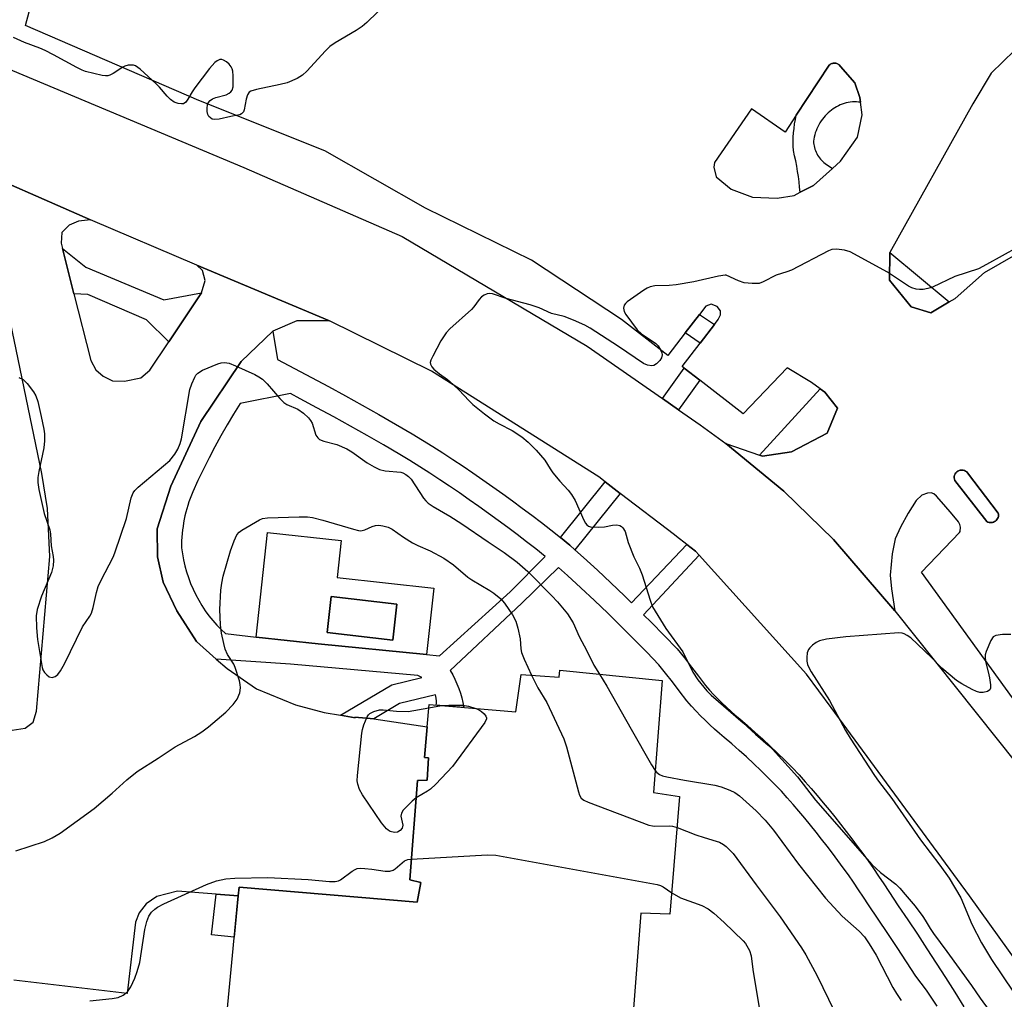
# Model space of a CAD drawing. Units: inches. Extents: x 1249765 to 1255765, y 521454 to 525454.
# Drawn here: x 1255254 to 1255493, y 521575 to 521812 of the extents above; entities that cross this region are included whole.
import ezdxf

# ---------------------------------------------------------------- set-up
doc = ezdxf.new("R2010")
doc.units = ezdxf.units.IN
doc.header["$MEASUREMENT"] = 0
for name, color, linetype in [('BLDG-Footprint', 5, 'Continuous'), ('CULTRL-Pad', 6, 'Continuous'), ('TRANS-Non Street Sidewalk', 7, 'Continuous'), ('TRANS-Parking Lot', 4, 'Continuous'), ('TRANS-Road', 130, 'Continuous'), ('TRANS-Street Sidewalk', 7, 'Continuous'), ('Undefined', 1, 'Continuous')]:
    doc.layers.add(name, color=color, linetype=linetype)

msp = doc.modelspace()

# ---------------------------------------------------------------- linework, layer by layer
at = {"layer": 'BLDG-Footprint', "elevation": 463.25}
msp.add_lwpolyline([(1255345.54, 521670.68), (1255344.53, 521662), (1255328.6, 521663.85), (1255329.61, 521672.53)], close=True, dxfattribs=at)
at = {"layer": 'BLDG-Footprint', "elevation": 465.49}
msp.add_lwpolyline([(1255302.52, 521552.32), (1255307.02, 521599.96), (1255307.22, 521602.06), (1255350.45, 521598.4), (1255351.35, 521603.14), (1255348.65, 521603.81), (1255350.54, 521627.9), (1255352.86, 521627.97), (1255353.21, 521633.41), (1255352.18, 521633.52), (1255352.87, 521640.9), (1255353.37, 521646.32), (1255374.37, 521644.61), (1255375.7, 521653.67), (1255384.87, 521653.01), (1255385.06, 521654.65), (1255409.9, 521652.15), (1255407.75, 521624.99), (1255414.08, 521624.03), (1255411.77, 521595.53), (1255404.66, 521595.7), (1255402.48, 521567.34)], dxfattribs=at)
at = {"layer": 'CULTRL-Pad'}
msp.add_lwpolyline([(1255489.98, 521690.52), (1255489.7, 521690.48), (1255489.43, 521690.49), (1255489.16, 521690.53), (1255488.9, 521690.61), (1255488.67, 521690.73), (1255480.85, 521700.72), (1255480.76, 521701.01), (1255480.72, 521701.33), (1255480.74, 521701.66), (1255480.81, 521701.99), (1255480.95, 521702.3), (1255481.14, 521702.57), (1255481.36, 521702.8), (1255481.61, 521702.98), (1255481.88, 521703.11), (1255482.19, 521703.2), (1255482.52, 521703.24), (1255482.85, 521703.21), (1255483.18, 521703.13), (1255483.47, 521702.99), (1255483.74, 521702.8), (1255483.95, 521702.59), (1255491.42, 521692.76), (1255491.46, 521692.51), (1255491.46, 521692.24), (1255491.43, 521691.96), (1255491.35, 521691.7), (1255491.23, 521691.45), (1255491.08, 521691.22), (1255490.9, 521691.02), (1255490.71, 521690.85), (1255490.49, 521690.71), (1255490.24, 521690.59)], close=True, dxfattribs=at)
for points in [[(1255354.46, 521674.61, 0), (1255352.7, 521658.45, 0), (1255326.41, 521661.09, 0), (1255311.36, 521662.72, 0), (1255314.12, 521688.06, 0), (1255332.02, 521686.12, 0), (1255331.04, 521677.16, 0)], [(1255328.6, 521663.85, 0), (1255344.53, 521662, 0), (1255345.54, 521670.68, 0), (1255329.61, 521672.53, 0)]]:
    msp.add_polyline3d(points, close=True, dxfattribs=at)
at = {"layer": 'TRANS-Non Street Sidewalk'}
for points in [[(1255422.56, 521738.55), (1255419.11, 521734.04), (1255415.43, 521736.48), (1255418.91, 521740.97)], [(1255419, 521725.03), (1255413.87, 521717.82), (1255409.94, 521720.55), (1255415.21, 521727.97)], [(1255399.72, 521697.58), (1255388.72, 521683.89), (1255387.45, 521685.04), (1255385.17, 521686.87), (1255396.04, 521700.4)], [(1255307.02, 521599.96), (1255306.07, 521589.95), (1255300.58, 521590.51), (1255301.69, 521600.36)]]:
    msp.add_lwpolyline(points, close=True, dxfattribs=at)
msp.add_polyline3d([(1255476.55, 521573.16, 0), (1255473.97, 521577.08, 0), (1255471.42, 521580.43, 0), (1255469.16, 521583.91, 0), (1255466.89, 521587.38, 0), (1255464.6, 521590.84, 0), (1255462.3, 521594.29, 0), (1255459.96, 521597.77, 0), (1255458.73, 521599.63, 0), (1255457.52, 521601.43, 0), (1255456.29, 521603.22, 0), (1255455.04, 521605, 0), (1255453.77, 521606.77, 0), (1255452.49, 521608.53, 0), (1255451.19, 521610.27, 0), (1255449.87, 521612, 0), (1255448.54, 521613.72, 0), (1255447.19, 521615.42, 0), (1255445.82, 521617.11, 0), (1255444.44, 521618.79, 0), (1255443.04, 521620.45, 0), (1255441.62, 521622.1, 0), (1255440.19, 521623.74, 0), (1255438.8, 521625.3, 0), (1255437.19, 521626.97, 0), (1255435.51, 521628.67, 0), (1255433.8, 521630.34, 0), (1255432.07, 521631.99, 0), (1255430.32, 521633.62, 0), (1255428.55, 521635.23, 0), (1255426.75, 521636.8, 0), (1255424.91, 521638.38, 0), (1255423.77, 521639.34, 0), (1255422.59, 521640.38, 0), (1255421.43, 521641.45, 0), (1255420.29, 521642.53, 0), (1255419.18, 521643.64, 0), (1255418.09, 521644.77, 0), (1255417.01, 521645.92, 0), (1255415.83, 521647.24, 0), (1255414.02, 521649.68, 0), (1255412.36, 521651.85, 0), (1255410.67, 521653.99, 0), (1255409.1, 521655.95, 0), (1255406.15, 521659.01, 0), (1255403.01, 521662.2, 0), (1255399.85, 521665.36, 0), (1255396.65, 521668.48, 0), (1255393.42, 521671.58, 0), (1255390.16, 521674.64, 0), (1255386.87, 521677.67, 0), (1255384.74, 521679.59, 0), (1255375.84, 521670.91, 0), (1255358.47, 521654.57, 0), (1255359.05, 521653.54, 0), (1255359.6, 521652.47, 0), (1255360.09, 521651.37, 0), (1255360.53, 521650.26, 0), (1255360.92, 521649.12, 0), (1255361.26, 521647.97, 0), (1255361.55, 521646.81, 0), (1255361.78, 521645.64, 0), (1255358.78, 521645.88, 0), (1255355.08, 521646.18, 0), (1255355.12, 521646.71, 0), (1255355.12, 521647.26, 0), (1255355.06, 521647.82, 0), (1255354.97, 521648.38, 0), (1255354.89, 521648.68, 0), (1255346.18, 521646.56, 0), (1255339.93, 521642.86, 0), (1255335.34, 521643.28, 0), (1255335.4, 521643.16, 0), (1255331.8, 521643.75, 0), (1255344.3, 521651.16, 0), (1255351.55, 521652.91, 0), (1255351.06, 521653.16, 0), (1255350.56, 521653.36, 0), (1255319.73, 521656.15, 0), (1255301.7, 521657.39, 0), (1255296.93, 521661.65, 0), (1255292.16, 521669.11, 0), (1255288.83, 521676.02, 0), (1255287.45, 521682.15, 0), (1255287.37, 521689, 0), (1255290.67, 521699.35, 0), (1255297.98, 521714.97, 0), (1255307.75, 521729.55, 0), (1255315.41, 521736.89, 0), (1255316.56, 521730.02, 0), (1255320.69, 521727.87, 0), (1255324.81, 521725.69, 0), (1255328.92, 521723.48, 0), (1255333.02, 521721.25, 0), (1255337.1, 521718.99, 0), (1255341.16, 521716.7, 0), (1255345.22, 521714.39, 0), (1255349.25, 521712.05, 0), (1255351.74, 521710.51, 0), (1255354.21, 521708.95, 0), (1255356.67, 521707.38, 0), (1255359.12, 521705.78, 0), (1255361.56, 521704.16, 0), (1255363.98, 521702.52, 0), (1255366.4, 521700.86, 0), (1255368.79, 521699.17, 0), (1255371.18, 521697.48, 0), (1255373.55, 521695.76, 0), (1255375.9, 521694.02, 0), (1255378.24, 521692.26, 0), (1255380.57, 521690.48, 0), (1255382.88, 521688.69, 0), (1255385.17, 521686.87, 0), (1255387.45, 521685.04, 0), (1255388.72, 521683.89, 0), (1255390.81, 521682, 0), (1255394.15, 521678.93, 0), (1255397.45, 521675.83, 0), (1255400.72, 521672.69, 0), (1255402.45, 521671.01, 0), (1255415.89, 521685.2, 0), (1255417.99, 521683.59, 0), (1255418.88, 521682.6, 0), (1255405.36, 521668.13, 0), (1255407.17, 521666.32, 0), (1255410.35, 521663.09, 0), (1255413.49, 521659.83, 0), (1255415.26, 521657.64, 0), (1255416.99, 521655.44, 0), (1255418.7, 521653.21, 0), (1255420.37, 521650.95, 0), (1255421.34, 521649.87, 0), (1255422.33, 521648.8, 0), (1255423.35, 521647.76, 0), (1255424.38, 521646.73, 0), (1255425.44, 521645.72, 0), (1255426.51, 521644.74, 0), (1255427.6, 521643.78, 0), (1255428.71, 521642.84, 0), (1255430.59, 521641.23, 0), (1255432.44, 521639.6, 0), (1255434.28, 521637.94, 0), (1255436.09, 521636.26, 0), (1255437.88, 521634.55, 0), (1255439.64, 521632.82, 0), (1255441.38, 521631.06, 0), (1255443.1, 521629.28, 0), (1255444.58, 521627.62, 0), (1255446.05, 521625.94, 0), (1255447.5, 521624.25, 0), (1255448.94, 521622.54, 0), (1255450.36, 521620.82, 0), (1255451.76, 521619.08, 0), (1255453.15, 521617.33, 0), (1255454.51, 521615.57, 0), (1255455.87, 521613.8, 0), (1255457.2, 521612.01, 0), (1255458.52, 521610.21, 0), (1255459.82, 521608.39, 0), (1255461.1, 521606.56, 0), (1255462.36, 521604.73, 0), (1255463.61, 521602.88, 0), (1255464.83, 521601.02, 0), (1255467.16, 521597.55, 0), (1255469.48, 521594.08, 0), (1255471.78, 521590.6, 0), (1255474.07, 521587.11, 0), (1255476.34, 521583.6, 0), (1255478.6, 521580.09, 0), (1255480.83, 521576.57, 0), (1255483.06, 521573.03, 0)], dxfattribs=at)
msp.add_polyline3d([(1255352.7, 521658.45, 0), (1255355.86, 521658.14, 0), (1255373, 521673.67, 0), (1255381.52, 521682.29, 0), (1255379.26, 521684.08, 0), (1255376.99, 521685.84, 0), (1255374.7, 521687.59, 0), (1255372.4, 521689.32, 0), (1255370.08, 521691.03, 0), (1255367.75, 521692.72, 0), (1255365.41, 521694.39, 0), (1255363.05, 521696.04, 0), (1255360.68, 521697.68, 0), (1255358.3, 521699.29, 0), (1255355.9, 521700.88, 0), (1255353.49, 521702.46, 0), (1255351.07, 521704.01, 0), (1255348.64, 521705.54, 0), (1255346.24, 521707.02, 0), (1255342.29, 521709.31, 0), (1255338.27, 521711.61, 0), (1255334.24, 521713.87, 0), (1255330.19, 521716.12, 0), (1255326.13, 521718.33, 0), (1255322.06, 521720.52, 0), (1255319.7, 521721.77, 0), (1255307.51, 521719.38, 0), (1255305.91, 521716.8, 0), (1255304.35, 521714.18, 0), (1255302.84, 521711.53, 0), (1255301.37, 521708.86, 0), (1255299.96, 521706.16, 0), (1255298.59, 521703.44, 0), (1255297.26, 521700.69, 0), (1255295.99, 521697.93, 0), (1255295.66, 521697.13, 0), (1255295.35, 521696.32, 0), (1255295.06, 521695.49, 0), (1255294.79, 521694.66, 0), (1255294.54, 521693.83, 0), (1255294.32, 521692.98, 0), (1255294.11, 521692.13, 0), (1255293.93, 521691.28, 0), (1255293.77, 521690.42, 0), (1255293.63, 521689.55, 0), (1255293.51, 521688.69, 0), (1255293.42, 521687.82, 0), (1255293.35, 521686.95, 0), (1255293.3, 521686.08, 0), (1255293.27, 521685.22, 0), (1255293.27, 521684.35, 0), (1255293.47, 521682.9, 0), (1255293.73, 521681.44, 0), (1255294.07, 521679.99, 0), (1255294.47, 521678.55, 0), (1255294.93, 521677.13, 0), (1255295.46, 521675.72, 0), (1255296.06, 521674.33, 0), (1255296.71, 521672.97, 0), (1255297.43, 521671.64, 0), (1255298.21, 521670.35, 0), (1255299.04, 521669.1, 0), (1255299.92, 521667.89, 0), (1255300.86, 521666.73, 0), (1255301.83, 521665.61, 0), (1255302.86, 521664.55, 0), (1255303.91, 521663.54, 0), (1255311.36, 521662.72, 0), (1255326.41, 521661.09, 0)], close=True, dxfattribs=at)
at = {"layer": 'TRANS-Parking Lot'}
for points in [[(1255238.67, 521778.15), (1255271.22, 521763.91), (1255268.31, 521763.6), (1255265.99, 521762.62), (1255264.23, 521760.85), (1255264.05, 521758.26), (1255264.38, 521756.96), (1255267.18, 521745.96), (1255271.29, 521729.82), (1255272.52, 521727.55), (1255274.29, 521725.98), (1255276.56, 521724.91), (1255279.47, 521724.78), (1255283.37, 521725.64), (1255285.59, 521727.42), (1255290.2, 521734.36), (1255298.1, 521746.25), (1255298.98, 521749.24), (1255298.36, 521751.64), (1255297.02, 521752.91), (1255329.14, 521739.43), (1255321.22, 521739.39), (1255315.41, 521736.89), (1255307.75, 521729.55), (1255297.98, 521714.97), (1255290.67, 521699.35), (1255287.37, 521689), (1255287.45, 521682.15), (1255288.83, 521676.02), (1255292.16, 521669.11), (1255296.93, 521661.65), (1255301.7, 521657.39), (1255304.33, 521655.05), (1255311.49, 521650.17), (1255320.89, 521646.28), (1255327.9, 521644.39), (1255331.8, 521643.75), (1255335.4, 521643.16), (1255335.34, 521643.28), (1255339.93, 521642.86), (1255352.87, 521640.9), (1255352.18, 521633.51), (1255353.21, 521633.41), (1255352.86, 521627.97), (1255350.55, 521627.9), (1255348.65, 521603.81), (1255351.35, 521603.14), (1255350.45, 521598.4), (1255307.22, 521602.06), (1255307.02, 521599.96), (1255301.69, 521600.36), (1255292.26, 521601.07), (1255287.28, 521599.75), (1255284.7, 521597.97), (1255283.02, 521595.79), (1255282.11, 521593.52), (1255280.07, 521576.22), (1255252.59, 521579.46)], [(1255252.19, 521640.16), (1255255.33, 521640.61), (1255257.32, 521642.06), (1255258.09, 521644.7), (1255261.35, 521682.27), (1255260.74, 521693.89), (1255259.4, 521702.39), (1255250.32, 521746.13)]]:
    msp.add_lwpolyline(points, dxfattribs=at)
for points in [[(1255523.04, 521608.98, 0), (1255472.79, 521678.49, 0), (1255482.03, 521688.05, 0), (1255482.13, 521688.36, 0), (1255482.19, 521688.68, 0), (1255482.22, 521689.02, 0), (1255482.21, 521689.36, 0), (1255482.15, 521689.7, 0), (1255482.07, 521690.03, 0), (1255481.94, 521690.35, 0), (1255481.79, 521690.64, 0), (1255480.23, 521692.5, 0), (1255478.21, 521694.89, 0), (1255476.44, 521696.91, 0), (1255475.77, 521697.46, 0), (1255475.15, 521697.73, 0), (1255474.21, 521697.63, 0), (1255472.87, 521697.13, 0), (1255471.49, 521695.88, 0), (1255469.53, 521692.79, 0), (1255467.65, 521689.4, 0), (1255466.4, 521686.55, 0), (1255465.63, 521682.94, 0), (1255465.21, 521677.75, 0), (1255465.5, 521674.41, 0), (1255466.3, 521669.1, 0), (1255451.43, 521686.38, 0), (1255439.41, 521698.12, 0), (1255425.31, 521709.64, 0), (1255433.47, 521706.84, 0), (1255434.24, 521706.57, 0), (1255441.27, 521707.67, 0), (1255449.88, 521712.17, 0), (1255452.39, 521718.22, 0), (1255449.32, 521722.16, 0), (1255448.23, 521722.95, 0), (1255446.08, 521724.5, 0), (1255440.21, 521727.99, 0), (1255429.53, 521716.89, 0), (1255419, 521725.03, 0), (1255415.21, 521727.97, 0), (1255414.75, 521728.32, 0), (1255419.11, 521734.04, 0), (1255422.56, 521738.55, 0), (1255423.48, 521739.76, 0), (1255424.03, 521740.86, 0), (1255424, 521741.87, 0), (1255423.22, 521742.93, 0), (1255421.75, 521743.44, 0), (1255420.47, 521743, 0), (1255418.91, 521740.97, 0), (1255415.43, 521736.48, 0), (1255411.23, 521731.05, 0), (1255400.01, 521739.73, 0), (1255378.15, 521754.11, 0), (1255352.44, 521766.73, 0), (1255328.05, 521780.68, 0), (1255297.51, 521792.9, 0), (1255255.43, 521811.1, 0), (1255260.03, 521828.26, 0)], [(1255495.38, 521804.97, 0), (1255489.69, 521799.54, 0), (1255485.2, 521792.11, 0), (1255465.11, 521755.99, 0), (1255465.08, 521755.94, 0), (1255465.05, 521749.28, 0), (1255470.25, 521742.83, 0), (1255475.06, 521741.33, 0), (1255479.53, 521744.02, 0), (1255480.95, 521744.87, 0), (1255488.04, 521751.19, 0), (1255498.92, 521757.37, 0)]]:
    msp.add_polyline3d(points, dxfattribs=at)
for points in [[(1255442.4, 521789.31, 0), (1255439.7, 521785.21, 0), (1255431.51, 521790.87, 0), (1255422.53, 521777.83, 0), (1255422.43, 521776.68, 0), (1255422.98, 521774.39, 0), (1255426.62, 521771.38, 0), (1255431.77, 521769.43, 0), (1255437.79, 521769.16, 0), (1255441.87, 521769.87, 0), (1255443.33, 521770.61, 0), (1255446.57, 521772.26, 0), (1255451.17, 521776.39, 0), (1255453.11, 521778.14, 0), (1255457.23, 521783.97, 0), (1255458.41, 521789.37, 0), (1255457.98, 521792.45, 0), (1255457.82, 521793.58, 0), (1255456.6, 521797.14, 0), (1255453.11, 521801.15, 0), (1255452.77, 521801.54, 0), (1255452.75, 521801.56, 0), (1255452.59, 521801.68, 0), (1255452.41, 521801.78, 0), (1255452.22, 521801.86, 0), (1255452.02, 521801.91, 0), (1255451.81, 521801.95, 0), (1255451.6, 521801.95, 0), (1255451.39, 521801.94, 0), (1255451.19, 521801.89, 0), (1255451, 521801.83, 0), (1255450.82, 521801.75, 0), (1255450.66, 521801.65, 0), (1255450.39, 521801.42, 0)], [(1255482.85, 521703.21, 0), (1255482.52, 521703.24, 0), (1255482.19, 521703.2, 0), (1255481.88, 521703.11, 0), (1255481.61, 521702.98, 0), (1255481.36, 521702.8, 0), (1255481.14, 521702.57, 0), (1255480.95, 521702.3, 0), (1255480.81, 521701.99, 0), (1255480.74, 521701.66, 0), (1255480.72, 521701.33, 0), (1255480.76, 521701.01, 0), (1255480.85, 521700.72, 0), (1255488.67, 521690.73, 0), (1255488.9, 521690.61, 0), (1255489.16, 521690.53, 0), (1255489.43, 521690.49, 0), (1255489.7, 521690.48, 0), (1255489.98, 521690.52, 0), (1255490.24, 521690.59, 0), (1255490.49, 521690.71, 0), (1255490.71, 521690.85, 0), (1255490.9, 521691.02, 0), (1255491.08, 521691.22, 0), (1255491.23, 521691.45, 0), (1255491.35, 521691.7, 0), (1255491.43, 521691.96, 0), (1255491.46, 521692.24, 0), (1255491.46, 521692.51, 0), (1255491.42, 521692.76, 0), (1255483.95, 521702.59, 0), (1255483.74, 521702.8, 0), (1255483.47, 521702.99, 0), (1255483.18, 521703.13, 0)]]:
    msp.add_polyline3d(points, close=True, dxfattribs=at)
at = {"layer": 'TRANS-Road'}
for points in [[(1255183.37, 521827.65), (1255242.16, 521804.4), (1255308.41, 521776.66), (1255346.82, 521759.85), (1255391.7, 521733.25), (1255409.94, 521720.55), (1255413.87, 521717.82), (1255419.05, 521714.21), (1255425.31, 521709.64), (1255439.41, 521698.12), (1255451.43, 521686.38), (1255466.3, 521669.1), (1255495.88, 521631.95)], [(1255547.31, 521512.32), (1255484.45, 521599.91), (1255450.89, 521645.61), (1255444.91, 521653.75), (1255418.88, 521682.6), (1255417.99, 521683.59), (1255415.89, 521685.2), (1255413.36, 521687.13), (1255412.88, 521687.5), (1255399.72, 521697.58), (1255396.04, 521700.4), (1255394.5, 521701.58), (1255353.9, 521727.25), (1255329.14, 521739.43), (1255297.02, 521752.91), (1255271.22, 521763.91), (1255238.67, 521778.15)]]:
    msp.add_lwpolyline(points, dxfattribs=at)
at = {"layer": 'TRANS-Street Sidewalk'}
for points in [[(1255457.98, 521792.45), (1255457.5, 521792.51), (1255457.01, 521792.55), (1255456.51, 521792.56), (1255456.01, 521792.54), (1255455.51, 521792.49), (1255455.01, 521792.41), (1255454.51, 521792.31), (1255454.02, 521792.18), (1255453.54, 521792.02), (1255453.07, 521791.83), (1255452.61, 521791.62), (1255452.17, 521791.38), (1255451.74, 521791.12), (1255451.34, 521790.84), (1255450.95, 521790.54), (1255450.58, 521790.22), (1255450.18, 521789.89), (1255449.8, 521789.54), (1255449.43, 521789.16), (1255449.08, 521788.76), (1255448.74, 521788.35), (1255448.43, 521787.92), (1255448.13, 521787.47), (1255447.86, 521787.01), (1255447.61, 521786.53), (1255447.39, 521786.04), (1255447.19, 521785.55), (1255447.02, 521785.04), (1255446.87, 521784.54), (1255446.75, 521784.02), (1255446.66, 521783.51), (1255446.59, 521783), (1255446.61, 521782.61), (1255446.66, 521782.23), (1255446.73, 521781.85), (1255446.82, 521781.47), (1255446.93, 521781.08), (1255447.06, 521780.71), (1255447.22, 521780.34), (1255447.39, 521779.99), (1255447.59, 521779.64), (1255447.8, 521779.3), (1255448.03, 521778.98), (1255448.28, 521778.67), (1255448.54, 521778.38), (1255448.82, 521778.1), (1255449.11, 521777.84), (1255449.4, 521777.6), (1255451.17, 521776.39), (1255446.57, 521772.26), (1255443.33, 521770.61), (1255443.22, 521771.88), (1255443.09, 521773.16), (1255442.92, 521774.43), (1255442.73, 521775.69), (1255442.52, 521776.96), (1255442.28, 521778.21), (1255442.01, 521779.46), (1255441.72, 521780.71), (1255441.67, 521781.78), (1255441.66, 521782.86), (1255441.69, 521783.95), (1255441.76, 521785.03), (1255441.87, 521786.11), (1255442.01, 521787.18), (1255442.19, 521788.25), (1255442.4, 521789.31), (1255450.39, 521801.42), (1255450.66, 521801.65), (1255450.82, 521801.75), (1255451, 521801.83), (1255451.19, 521801.89), (1255451.39, 521801.94), (1255451.6, 521801.95), (1255451.81, 521801.95), (1255452.02, 521801.91), (1255452.22, 521801.86), (1255452.41, 521801.78), (1255452.59, 521801.68), (1255452.75, 521801.56), (1255452.77, 521801.54), (1255453.11, 521801.15), (1255456.6, 521797.14), (1255457.82, 521793.58)], [(1255298.1, 521746.25), (1255290.2, 521734.36), (1255284.76, 521739.68), (1255270.58, 521745.78), (1255267.18, 521745.96), (1255264.38, 521756.96), (1255270.09, 521752.45), (1255289.01, 521744.54)], [(1255479.53, 521744.02), (1255475.06, 521741.33), (1255470.25, 521742.83), (1255465.05, 521749.28), (1255465.08, 521755.94), (1255465.11, 521755.99)], [(1255433.47, 521706.84), (1255448.23, 521722.95), (1255449.32, 521722.16), (1255452.39, 521718.22), (1255449.88, 521712.17), (1255441.27, 521707.67), (1255434.24, 521706.57)]]:
    msp.add_lwpolyline(points, close=True, dxfattribs=at)
at = {"layer": 'Undefined'}
msp.add_line((1255353.3, 521645.56, 464), (1255356.32, 521646.08, 464), dxfattribs=at)
for points, elevation in [([(1255343.41, 521816.79), (1255338.23, 521811.79), (1255337.1, 521810.81), (1255335.63, 521809.85), (1255330.58, 521806.89), (1255329.21, 521805.95), (1255328.17, 521804.94), (1255323.63, 521800), (1255322.59, 521798.99), (1255321.35, 521798.23), (1255318.89, 521797.2), (1255317.19, 521796.77), (1255311.42, 521795.57), (1255310.08, 521795.16), (1255309.66, 521794.88), (1255309.28, 521794.25), (1255308.99, 521793.22), (1255308.49, 521790.65), (1255308.27, 521790.16), (1255307.8, 521789.66), (1255307.39, 521789.43), (1255306.91, 521789.29), (1255305.26, 521789.02), (1255302.37, 521788.38), (1255301.26, 521788.28), (1255300.74, 521788.39), (1255300.27, 521788.65), (1255299.88, 521789.02), (1255299.63, 521789.46), (1255299.49, 521790.22), (1255299.47, 521791.03), (1255299.59, 521791.82), (1255299.76, 521792.28), (1255300.18, 521792.85), (1255300.77, 521793.29), (1255301.56, 521793.59), (1255304.1, 521794.28), (1255304.85, 521794.64), (1255305.25, 521794.99), (1255305.56, 521795.41), (1255305.76, 521796.18), (1255305.78, 521798.83), (1255305.69, 521800), (1255305.57, 521800.55), (1255305.34, 521801.04), (1255304.81, 521801.69), (1255304.17, 521802.25), (1255303.49, 521802.69), (1255303.02, 521802.84), (1255302.58, 521802.8), (1255301.93, 521802.54), (1255301.34, 521802.09), (1255300.09, 521800.67), (1255296.48, 521795.97), (1255295.82, 521795), (1255294.82, 521793.17), (1255294.34, 521792.5), (1255293.74, 521792.1), (1255293.26, 521792.04), (1255292.49, 521792.12), (1255291.48, 521792.47), (1255290.61, 521793.09), (1255289.81, 521793.9), (1255287.93, 521796.12), (1255287.13, 521796.96), (1255283.27, 521800.47), (1255282.13, 521801.27), (1255281.64, 521801.43), (1255281.12, 521801.47), (1255280.32, 521801.41), (1255279.54, 521801.21), (1255279.06, 521800.97), (1255276.67, 521799.39), (1255275.92, 521799.02), (1255275.4, 521798.88), (1255274.86, 521798.85), (1255274.01, 521798.96), (1255270.01, 521799.94), (1255269.19, 521800.23), (1255267.88, 521800.85), (1255262.25, 521803.96), (1255260.2, 521804.99), (1255258.88, 521805.55), (1255255.14, 521806.93), (1255252.51, 521808.15)], 460), ([(1255253.84, 521725.7), (1255254.84, 521725.16), (1255255.28, 521724.82), (1255255.85, 521724.21), (1255257.38, 521722.18), (1255257.94, 521721.21), (1255258.4, 521719.85), (1255259.25, 521716.19), (1255259.86, 521713.14), (1255259.99, 521712.03), (1255260.04, 521710.35), (1255259.9, 521708.65), (1255258.62, 521702.86), (1255258.41, 521701.4), (1255258.39, 521700.24), (1255258.69, 521698.49), (1255259.98, 521692.69), (1255261.33, 521688.76), (1255261.49, 521687.68), (1255261.68, 521684.88), (1255262.17, 521682.26), (1255262.25, 521681.35), (1255262.1, 521680), (1255261.71, 521678.38), (1255259.31, 521672.62), (1255258.28, 521669.38), (1255258.04, 521667.88), (1255258.11, 521664.99), (1255258.32, 521662.1), (1255259.48, 521655.36), (1255259.66, 521654.8), (1255260.01, 521654.14), (1255260.56, 521653.54), (1255261.2, 521653.09), (1255261.91, 521652.93), (1255262.65, 521653.16), (1255263.25, 521653.65), (1255263.9, 521654.51), (1255264.91, 521656.22), (1255269.27, 521665.16), (1255271.03, 521667.77), (1255271.44, 521668.51), (1255271.87, 521669.88), (1255272.67, 521673.56), (1255273.05, 521674.95), (1255273.77, 521676.52), (1255276.68, 521682.12), (1255277.12, 521683.16), (1255279.89, 521691.45), (1255281.06, 521696.47), (1255281.54, 521697.69), (1255281.94, 521698.27), (1255282.76, 521699.09), (1255290.4, 521705.52), (1255291.67, 521707.06), (1255292.41, 521708.28), (1255292.96, 521709.67), (1255293.25, 521710.8), (1255295.31, 521722.73), (1255295.75, 521724.13), (1255296.46, 521725.73), (1255296.76, 521726.21), (1255297.25, 521726.76), (1255298.35, 521727.45), (1255302.08, 521729.01), (1255302.89, 521729.25), (1255303.71, 521729.33), (1255304.79, 521729.13), (1255306.39, 521728.48), (1255311.08, 521726.37), (1255312.04, 521725.85), (1255312.91, 521725.26), (1255314.07, 521724.15), (1255317.11, 521720.62), (1255318.13, 521719.6), (1255318.85, 521719.15), (1255321.46, 521717.98), (1255322.84, 521717.01), (1255324.11, 521715.91), (1255324.58, 521715.27), (1255324.94, 521714.57), (1255325.87, 521711.7), (1255326.3, 521711.03), (1255326.73, 521710.68), (1255327.78, 521710.26), (1255330.96, 521709.44), (1255333.37, 521708.39), (1255334.59, 521707.65), (1255338.3, 521705.01), (1255340.02, 521704.01), (1255341.29, 521703.4), (1255342.66, 521703.08), (1255346.45, 521702.72), (1255346.98, 521702.56), (1255347.71, 521702.19), (1255348.37, 521701.7), (1255348.94, 521701.05), (1255351.99, 521696.39), (1255352.53, 521695.74), (1255353.13, 521695.19), (1255354.31, 521694.38), (1255358.36, 521692.02), (1255361.25, 521690.21), (1255367.67, 521685.78), (1255371.58, 521683.23), (1255374.72, 521680.86), (1255377.3, 521678.58), (1255383.08, 521672.72), (1255384.46, 521671.23), (1255386.87, 521668.38), (1255388.27, 521666.16), (1255389.75, 521662.83), (1255391.58, 521659.41), (1255393.26, 521655.91), (1255394.66, 521653.68)], 460), ([(1255253.08, 521610.86), (1255260.02, 521613.14), (1255261.85, 521613.98), (1255263.87, 521615.11), (1255272.09, 521621.1), (1255276.48, 521624.83), (1255279.97, 521628.12), (1255282.51, 521630.14), (1255287.63, 521633.3), (1255291.72, 521636.09), (1255296.38, 521638.6), (1255298.22, 521639.69), (1255299.83, 521640.91), (1255304.06, 521644.46), (1255305.77, 521646.33), (1255306.77, 521647.68), (1255307.45, 521649.18), (1255307.61, 521650.43), (1255307.52, 521651.24), (1255307.33, 521652.08), (1255306.3, 521655.37), (1255305.93, 521656.12), (1255304.46, 521658.52), (1255303.89, 521659.78), (1255303.5, 521661.16), (1255302.97, 521663.67), (1255302.74, 521665.67), (1255302.57, 521669.41), (1255302.81, 521674.08), (1255303.01, 521675.8), (1255303.39, 521677.45), (1255305.16, 521683.62), (1255306.02, 521686.02), (1255306.72, 521687.52), (1255307.22, 521688.15), (1255307.88, 521688.66), (1255312.16, 521691.12), (1255312.95, 521691.44), (1255314.09, 521691.62), (1255321.8, 521691.9), (1255323.86, 521691.89), (1255325.01, 521691.69), (1255327.56, 521691.08), (1255335.03, 521688.85), (1255336.17, 521688.57), (1255336.73, 521688.51), (1255337.7, 521688.7), (1255339.51, 521689.51), (1255340.33, 521689.77), (1255341.1, 521689.83), (1255342.13, 521689.71), (1255343.38, 521689.34), (1255344.34, 521688.9), (1255347.11, 521686.94), (1255349.33, 521685.61), (1255350.59, 521684.96), (1255353.61, 521683.63), (1255356.92, 521681.85), (1255359.23, 521680.24), (1255362.76, 521677.27), (1255363.68, 521676.59), (1255368.1, 521673.98), (1255369.02, 521673.36), (1255370.71, 521671.97), (1255371.64, 521670.92), (1255373.56, 521668.08), (1255374.37, 521666.58), (1255374.87, 521664.88), (1255375.46, 521662.28), (1255375.62, 521659.83), (1255375.77, 521659), (1255376.4, 521657.34), (1255378.16, 521653.49)], 462), ([(1255494.45, 521663.37), (1255492.45, 521663.35), (1255490.83, 521663.12), (1255490.19, 521662.75), (1255489.59, 521661.87), (1255488.45, 521659.23), (1255488.23, 521658.41), (1255488.19, 521657.88), (1255488.32, 521656.78), (1255488.99, 521654.24), (1255489.27, 521652.8), (1255489.51, 521651.09), (1255489.5, 521650.31), (1255489.35, 521649.9), (1255488.79, 521649.51), (1255487.75, 521649.27), (1255486.93, 521649.3), (1255486.13, 521649.52), (1255485.09, 521649.98), (1255482.53, 521651.38), (1255481.31, 521652.15), (1255477.72, 521655.14), (1255475.21, 521657.78), (1255470.16, 521662.51), (1255469.28, 521663.12), (1255468.59, 521663.47), (1255468.12, 521663.63), (1255467.26, 521663.72), (1255454.46, 521662.73), (1255449.75, 521662.18), (1255448.04, 521661.81), (1255447.26, 521661.41), (1255446.3, 521660.72), (1255445.66, 521660.13), (1255445.33, 521659.69), (1255445.06, 521658.89), (1255444.93, 521657.73), (1255444.94, 521656.85), (1255445.12, 521656.06), (1255445.44, 521655.32), (1255446.03, 521654.31), (1255450.49, 521647.34), (1255454.35, 521640.08), (1255455.44, 521638.2), (1255461.39, 521629.1), (1255462.33, 521627.75), (1255465.56, 521623.54), (1255472.54, 521613.52), (1255477.22, 521607.41), (1255479.51, 521604.23), (1255482.3, 521599.45), (1255484.99, 521593.04), (1255487.31, 521588.55), (1255489.75, 521584.49), (1255495.07, 521576.57)], 456), ([(1255378.16, 521653.49), (1255379.68, 521650.39), (1255381.87, 521646.83), (1255386.01, 521638.05), (1255386.63, 521636.07), (1255389.55, 521625.15), (1255389.83, 521624.34), (1255390.24, 521623.64), (1255390.89, 521623.16), (1255391.95, 521622.69), (1255406.64, 521617.12), (1255407.49, 521616.92), (1255408.03, 521616.87), (1255411.62, 521616.96), (1255412.39, 521616.85), (1255413.47, 521616.55)], 462), ([(1255394.66, 521653.68), (1255396.47, 521650.83), (1255402.35, 521640.37), (1255407.31, 521631.72), (1255408.17, 521630.35)], 460), ([(1255350.21, 521623.7), (1255349.26, 521622.92), (1255347.59, 521621.31), (1255347.02, 521620.69), (1255346.6, 521620.03), (1255346.51, 521619.28), (1255346.94, 521617.11), (1255346.76, 521616.37), (1255346.3, 521615.75), (1255345.68, 521615.35), (1255344.95, 521615.3), (1255343.91, 521615.58), (1255343.43, 521615.83), (1255343.02, 521616.17), (1255341.79, 521617.67), (1255337.19, 521624.44), (1255336.48, 521625.7), (1255336.03, 521627.02), (1255335.9, 521627.82), (1255335.93, 521629.14), (1255337, 521639.39), (1255337.18, 521640.25), (1255337.53, 521641.4), (1255338.3, 521643.34), (1255338.59, 521643.81), (1255338.97, 521644.18), (1255339.95, 521644.65), (1255341.32, 521645.03), (1255342.15, 521645.1), (1255345.46, 521644.75), (1255348.29, 521644.68), (1255353.3, 521645.56)], 464), ([(1255364.63, 521645.4), (1255365.3, 521645.12), (1255366.02, 521644.67), (1255366.65, 521644.13), (1255367.13, 521643.54), (1255367.27, 521643.12), (1255367.26, 521642.89), (1255366.82, 521641.95), (1255359.03, 521631.29), (1255354.97, 521627.02), (1255353.7, 521625.81), (1255352.98, 521625.3), (1255350.21, 521623.7)], 464), ([(1255356.32, 521646.08), (1255358.14, 521646.21), (1255361.44, 521646.19), (1255362.87, 521645.96), (1255364.63, 521645.4)], 464), ([(1255408.17, 521630.35), (1255408.6, 521629.86), (1255409.19, 521629.41), (1255409.93, 521629.09), (1255411, 521628.78), (1255415.27, 521627.97), (1255422.66, 521626.81), (1255424.19, 521626.38), (1255426.27, 521625.61), (1255427.5, 521624.99), (1255428.63, 521624.19), (1255432.68, 521620.52), (1255434.87, 521618.27), (1255436.84, 521615.85), (1255442.93, 521607.6), (1255449.48, 521599.34), (1255453.54, 521594.97), (1255457.63, 521591.39), (1255458.94, 521589.99), (1255460.09, 521588.31), (1255461.78, 521585.58), (1255465.86, 521577.72), (1255466.73, 521576.21), (1255467.88, 521574.52)], 460), ([(1255413.47, 521616.55), (1255418.07, 521614.72), (1255420.04, 521614.07), (1255422.97, 521613.24), (1255423.74, 521612.94), (1255424.72, 521612.42), (1255425.38, 521611.94), (1255427.1, 521610.19), (1255432.68, 521602.58), (1255438.53, 521594.87), (1255443.66, 521587.35), (1255444.7, 521585.6), (1255447.46, 521580.52), (1255451.63, 521572.04), (1255453.14, 521569.36), (1255454.97, 521566.92), (1255457.42, 521564.36), (1255459.24, 521562.22)], 462), ([(1255349.05, 521608.86), (1255367.41, 521609.89), (1255369.48, 521609.84), (1255408.67, 521602.72), (1255409.5, 521602.46), (1255410.15, 521602.12), (1255412.18, 521600.67)], 464), ([(1255412.18, 521600.67), (1255414.28, 521599.47), (1255419.49, 521597.58), (1255421.04, 521596.81), (1255422.37, 521595.74), (1255424.92, 521593.45), (1255429.51, 521589), (1255430.05, 521588.38), (1255431.07, 521586.65), (1255431.5, 521585.38), (1255431.84, 521582.09), (1255433.46, 521572.27), (1255433.76, 521570.84), (1255434.15, 521569.86), (1255434.58, 521569.16), (1255435.35, 521568.26), (1255437.08, 521566.49)], 464)]:
    msp.add_lwpolyline(points, dxfattribs=dict(at, elevation=elevation))
for points in [[(1255496.14, 521757.33, 458), (1255488.59, 521753.08, 458), (1255486.61, 521752.07, 458), (1255480.88, 521750.19, 458), (1255475.42, 521747.62, 458), (1255474.32, 521747.25, 458), (1255473.17, 521747.02, 458), (1255472.33, 521747, 458), (1255471.51, 521747.15, 458), (1255470.43, 521747.47, 458), (1255469.66, 521747.82, 458), (1255464.57, 521751.25, 458), (1255455.49, 521756.17, 458), (1255454.13, 521756.61, 458), (1255452.16, 521756.79, 458), (1255451.05, 521756.71, 458), (1255450.22, 521756.43, 458), (1255441.21, 521751.74, 458), (1255440.14, 521751.3, 458), (1255437.54, 521750.51, 458), (1255434.41, 521748.85, 458), (1255433.42, 521748.51, 458), (1255431.73, 521748.46, 458), (1255429.74, 521748.68, 458), (1255428.38, 521749.15, 458), (1255425.42, 521750.47, 458), (1255425.19, 521750.49, 458), (1255423.51, 521750.27, 458), (1255417.52, 521748.91, 458), (1255413.28, 521748.19, 458), (1255411.56, 521748.01, 458), (1255408.08, 521747.89, 458), (1255406.97, 521747.7, 458), (1255406.2, 521747.34, 458), (1255405.46, 521746.89, 458), (1255401.34, 521744.04, 458), (1255400.94, 521743.67, 458), (1255400.64, 521743.25, 458), (1255400.52, 521742.49, 458), (1255400.66, 521741.69, 458), (1255401.04, 521740.94, 458), (1255403.81, 521737.23, 458), (1255404.85, 521736.29, 458), (1255408.32, 521733.91, 458), (1255408.91, 521733.34, 458), (1255409.5, 521732.42, 458), (1255409.8, 521731.68, 458), (1255409.88, 521731.19, 458), (1255409.72, 521730.48, 458), (1255409.27, 521729.8, 458), (1255408.5, 521729, 458), (1255407.83, 521728.59, 458), (1255407.34, 521728.5, 458), (1255406.31, 521728.66, 458), (1255405.36, 521729.11, 458), (1255399.3, 521733.2, 458), (1255392.37, 521737.68, 458), (1255391.07, 521738.39, 458), (1255388.35, 521739.62, 458), (1255386.13, 521740.5, 458), (1255383.05, 521741.24, 458), (1255380.05, 521742.56, 458), (1255377.86, 521743.27, 458), (1255372, 521744.82, 458), (1255368.75, 521745.95, 458), (1255367.93, 521746.06, 458), (1255367.41, 521746, 458), (1255366.68, 521745.69, 458), (1255366.02, 521745.22, 458), (1255365.48, 521744.61, 458), (1255364.21, 521742.79, 458), (1255363.64, 521742.14, 458), (1255358.4, 521737.45, 458), (1255357.45, 521736.49, 458), (1255356.95, 521735.82, 458), (1255356.21, 521734.54, 458), (1255354.21, 521730.89, 458), (1255353.74, 521729.86, 458), (1255353.62, 521729.36, 458), (1255353.67, 521728.9, 458), (1255354, 521728.29, 458), (1255354.5, 521727.72, 458), (1255355.88, 521726.55, 458), (1255357.81, 521725.16, 458), (1255359.15, 521724.01, 458), (1255360.65, 521722.59, 458), (1255362.95, 521720.1, 458), (1255363.95, 521719.13, 458), (1255366.78, 521716.83, 458), (1255369.06, 521715.16, 458), (1255370.31, 521714.44, 458), (1255373.48, 521712.84, 458), (1255375.79, 521711.3, 458), (1255377.35, 521710, 458), (1255379.33, 521708.02, 458), (1255381.38, 521705.61, 458), (1255382.66, 521703.49, 458), (1255383.33, 521702.55, 458), (1255385.05, 521700.53, 458), (1255387.06, 521698.39, 458), (1255387.91, 521697.27, 458), (1255388.77, 521695.83, 458), (1255390.84, 521691.09, 458), (1255391.24, 521690.34, 458), (1255391.57, 521689.92, 458), (1255391.98, 521689.64, 458), (1255392.48, 521689.49, 458), (1255394.47, 521689.36, 458), (1255395.92, 521689.43, 458), (1255397.86, 521689.86, 458), (1255398.9, 521689.93, 458), (1255399.61, 521689.79, 458), (1255400, 521689.54, 458), (1255400.34, 521689.19, 458), (1255400.87, 521688.34, 458), (1255401.65, 521685.69, 458), (1255402.98, 521682.16, 458), (1255404.34, 521679.41, 458), (1255405.01, 521677.83, 458), (1255406.92, 521671.69, 458), (1255407.54, 521670.06, 458), (1255410.72, 521664.8, 458), (1255414.87, 521659.12, 458), (1255417.29, 521654.18, 458), (1255418.55, 521652.37, 458), (1255420.74, 521649.68, 458), (1255421.75, 521648.62, 458), (1255429.48, 521641.87, 458), (1255432.5, 521639.14, 458), (1255435.61, 521636.52, 458), (1255436.65, 521635.52, 458), (1255442.68, 521628.8, 458), (1255447.08, 521623.12, 458), (1255460.76, 521607.54, 458), (1255462.83, 521605.58, 458), (1255466.55, 521602.73, 458), (1255467.54, 521601.76, 458), (1255468.85, 521600.25, 458), (1255471.21, 521597.4, 458), (1255473.11, 521594.96, 458), (1255473.71, 521594.07, 458), (1255474.85, 521592.03, 458), (1255475.69, 521590.81, 458), (1255478.96, 521586.43, 458), (1255484.9, 521578.18, 458), (1255487.03, 521575.11, 458), (1255494.88, 521564.33, 458)], [(1255271.06, 521574.43, 464), (1255276.43, 521575.02, 464), (1255277.89, 521575.28, 464), (1255279.13, 521575.83, 464), (1255280.17, 521576.64, 464), (1255280.95, 521577.83, 464), (1255281.95, 521579.95, 464), (1255282.51, 521581.58, 464), (1255283.14, 521583.79, 464), (1255284.39, 521591.79, 464), (1255284.84, 521593.71, 464), (1255285.38, 521595.04, 464), (1255285.99, 521595.98, 464), (1255286.76, 521596.71, 464), (1255287.46, 521597.18, 464), (1255289.01, 521597.96, 464), (1255299.31, 521602.68, 464), (1255301.76, 521603.55, 464), (1255303.98, 521604.03, 464), (1255306.19, 521604.25, 464), (1255314.19, 521604.35, 464), (1255323.98, 521603.91, 464), (1255329.14, 521603.42, 464), (1255330.55, 521603.41, 464), (1255331.34, 521603.59, 464), (1255331.84, 521603.83, 464), (1255334.65, 521605.91, 464), (1255335.37, 521606.34, 464), (1255335.87, 521606.54, 464), (1255336.66, 521606.65, 464), (1255337.76, 521606.61, 464), (1255339.44, 521606.42, 464), (1255342.66, 521605.89, 464), (1255343.8, 521605.92, 464), (1255344.59, 521606.19, 464), (1255345.07, 521606.47, 464), (1255347.38, 521608.43, 464), (1255348.15, 521608.73, 464), (1255349.05, 521608.86, 464)]]:
    msp.add_polyline3d(points, dxfattribs=at)

doc.saveas('drawing.dxf')
